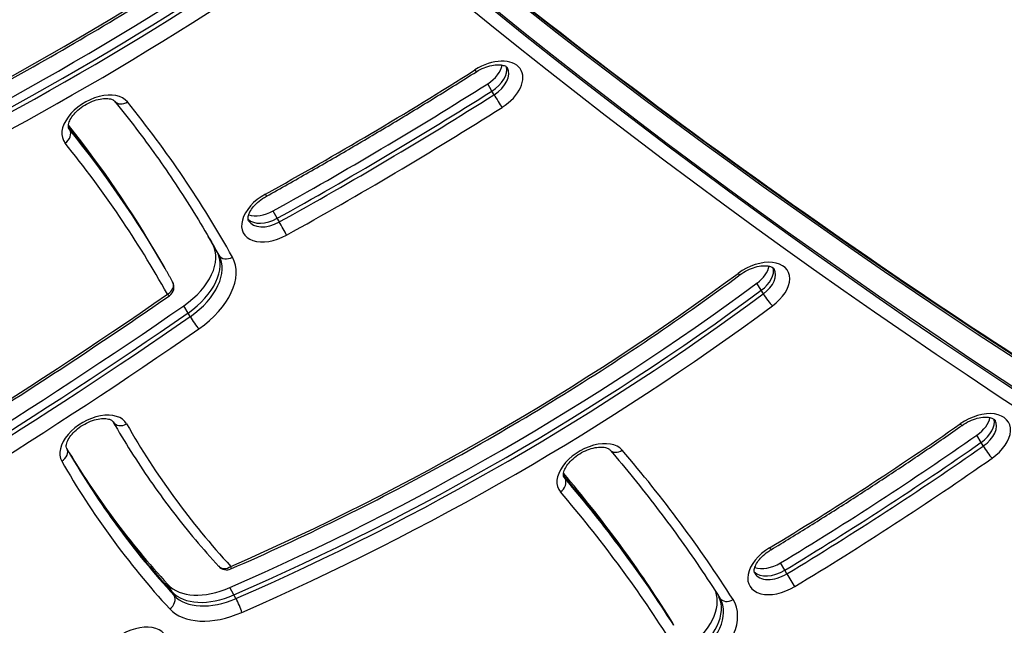
# Model space of a CAD drawing. Units: millimetres. Extents: x -2528 to 3237, y -2581 to 2149.
# Drawn here: x -498 to -314, y -687 to -574 of the extents above; entities that cross this region are included whole.
import ezdxf

# ---------------------------------------------------------------- set-up
doc = ezdxf.new("R2010")
doc.units = ezdxf.units.MM
doc.header["$LTSCALE"] = 100
doc.layers.add('SW_Toestellen', color=2, linetype='Continuous')

msp = doc.modelspace()

# ---------------------------------------------------------------- linework, layer by layer
at = {"layer": 'SW_Toestellen'}
for p, q in [((-409.4, -586.96), (-410.19, -585.6)), ((-409.01, -587.65), (-409.4, -586.96)), ((-488.34, -594.22), (-488.58, -593.81)), ((-449.55, -610.75), (-450.33, -609.39)), ((-449.15, -611.44), (-449.55, -610.75)), ((-460.83, -616.96), (-461.62, -615.6)), ((-470.9, -619.47), (-471.69, -618.11)), ((-460.43, -617.64), (-460.83, -616.96)), ((-470.51, -620.16), (-470.9, -619.47)), ((-359.04, -624.21), (-359.83, -622.85)), ((-358.64, -624.89), (-359.04, -624.21)), ((-466.23, -628.46), (-467.01, -627.1)), ((-465.83, -629.14), (-466.23, -628.46)), ((-480.24, -648.8), (-480.26, -648.76)), ((-480.23, -648.81), (-480.24, -648.8)), ((-479.84, -649.49), (-480.24, -648.8)), ((-317.91, -652.64), (-318.69, -651.27)), ((-317.51, -653.32), (-317.91, -652.64)), ((-395.73, -659.42), (-396.01, -658.93)), ((-354.63, -676.53), (-355.42, -675.16)), ((-354.24, -677.21), (-354.63, -676.53)), ((-469.2, -680.6), (-469.99, -679.23)), ((-468.81, -681.28), (-469.2, -680.6)), ((-457.65, -681.16), (-458.44, -679.79)), ((-457.26, -681.84), (-457.65, -681.16)), ((-375.78, -686.16), (-376.57, -684.79)), ((-375.76, -686.19), (-376.55, -684.82)), ((-375.39, -686.84), (-375.78, -686.16)), ((-375.37, -686.87), (-375.76, -686.19))]:
    msp.add_line(p, q, dxfattribs=at)
for centre, start, end in [((-470.86, -623.59), 304.6613, 29.1929), ((-459.01, -674.46), 222.5539, 293.5491)]:
    msp.add_arc(centre, 2, start, end, dxfattribs=at)
for centre, major_axis, ratio, start_param, end_param in [((1744.92, 1145.63), (-2424.87, -1400), 0.615661, 0.177397, 0.41989), ((1745.31, 1144.94), (-2424.87, -1400), 0.615661, 0.177397, 0.41989), ((1745.31, 1144.94), (-2424.87, -1400), 0.615661, 0.177397, 0.41989), ((1750.44, 1136.07), (-2424.87, -1400), 0.615661, 0.176755, 0.41989), ((1750.44, 1136.07), (-2424.87, -1400), 0.615661, 0.176755, 0.41989), ((1750.83, 1135.39), (-2424.87, -1400), 0.615661, 0.176448, 0.41989), ((1751.62, 1134.02), (-2426.6, -1401), 0.615661, 0.176193, 0.41989), ((-603.58, -382.76), (-318.92, -184.13), 0.615661, 1.427292, 1.702454), ((-605.55, -379.35), (-329.31, -190.13), 0.615661, 1.427292, 1.702454), ((-604.76, -380.71), (329.31, 190.13), 0.615661, 4.568884, 4.844047), ((-604.76, -380.71), (329.31, 190.13), 0.615661, 4.568884, 4.844047), ((-604.37, -381.39), (-329.31, -190.13), 0.615661, 1.427292, 1.702454), ((-603.58, -382.76), (331.04, 191.13), 0.615661, 4.568884, 4.844047), ((-410.04, -586.51), (6.06, 3.5), 0.615661, 4.778256, 7.919848), ((-587.61, -343.15), (-416.21, -240.3), 0.615661, 1.541888, 1.636663), ((-413.38, -581.66), (1.07, -1.69), 0.051866, 5.618907, 6.283185), ((-412.01, -583.1), (-4.33, -2.5), 0.615661, 1.636663, 2.663315), ((-411.22, -584.47), (4.33, 2.5), 0.615661, 4.778256, 6.12311), ((-411.22, -584.47), (4.33, 2.5), 0.615661, 4.778256, 6.12311), ((-410.83, -585.15), (4.33, 2.5), 0.615661, 4.778256, 6.283185), ((-589.58, -339.73), (-426.61, -246.3), 0.615661, 1.541888, 1.636663), ((-588.79, -341.1), (426.61, 246.3), 0.615661, 4.683481, 4.778256), ((-588.79, -341.1), (426.61, 246.3), 0.615661, 4.683481, 4.778256), ((-483.39, -592.84), (6.06, 3.5), 0.615661, 0.097081, 3.238674), ((-478.35, -587.63), (-1.55, -1.26), 0.7843, 0, 1.447364), ((-925.05, -884.4), (465.72, 268.88), 0.615661, 6.274512, 6.380266), ((-588.4, -341.78), (-426.61, -246.3), 0.615661, 1.541888, 1.636663), ((-408.28, -588.64), (1.07, -1.69), 0.051866, 4.04811, 5.618907), ((-587.61, -343.15), (428.34, 247.3), 0.615661, 4.683481, 4.778256), ((-490, -595.32), (1.55, 1.26), 0.7843, 4.588957, 6.159753), ((-927.02, -880.99), (455.33, 262.88), 0.615661, 0, 0.092568), ((-926.23, -882.36), (455.33, 262.88), 0.615661, 0, 0.096428), ((-926.23, -882.36), (455.33, 262.88), 0.615661, 0, 0.096428), ((-484.18, -591.48), (-4.33, -2.5), 0.615661, 0, 0.097081), ((-925.83, -883.04), (455.33, 262.88), 0.615661, 0, 0.097081), ((-925.05, -884.4), (453.59, 261.88), 0.615661, 6.274512, 6.380266), ((-449.78, -610.06), (-6.06, -3.5), 0.615661, 4.683481, 7.825074), ((-452.54, -604.87), (0.97, -1.75), 0.022777, 0, 0.663428), ((-451.75, -606.65), (-4.33, -2.5), 0.615661, 0.478278, 1.541888), ((-450.96, -608.02), (-4.33, -2.5), 0.615661, 0.160076, 1.541888), ((-450.96, -608.02), (-4.33, -2.5), 0.615661, 0.160076, 1.541888), ((-450.56, -608.7), (-4.33, -2.5), 0.615661, 0, 1.541888), ((-448.59, -612.53), (0.97, -1.75), 0.022777, 0.663428, 2.234224), ((-927.02, -880.99), (463.99, 267.88), 0.615661, 6.274512, 6.279596), ((-926.23, -882.36), (463.99, 267.88), 0.615661, 6.274512, 6.281989), ((-926.23, -882.36), (463.99, 267.88), 0.615661, 6.274512, 6.281989), ((-472.04, -621.54), (10.39, 6), 0.615661, 4.844057, 6.274512), ((-925.83, -883.04), (463.99, 267.88), 0.615661, 6.274512, 6.283185), ((-471.25, -622.91), (10.39, 6), 0.615661, 4.844057, 6.274512), ((-471.25, -622.91), (10.39, 6), 0.615661, 4.844057, 6.274512), ((-470.86, -623.59), (10.39, 6), 0.615661, 4.844057, 6.274512), ((-470.07, -624.95), (12.12, 7), 0.615661, 4.844057, 6.274512), ((-458.7, -616.65), (-1.75, -0.98), 0.787981, 0.0111, 1.581897), ((-360.15, -624.09), (6.06, 3.5), 0.615661, 4.894383, 8.035976), ((-362.12, -620.68), (-4.33, -2.5), 0.615661, 1.752791, 2.663315), ((-361.33, -622.04), (4.33, 2.5), 0.615661, 4.894383, 6.12311), ((-361.33, -622.04), (4.33, 2.5), 0.615661, 4.894383, 6.12311), ((-360.94, -622.72), (4.33, 2.5), 0.615661, 4.894383, 6.283185), ((-502.55, -489.63), (-262.32, -151.45), 0.615661, 1.389169, 1.752791), ((-364.16, -619.69), (1.19, -1.61), 0.142623, 5.611865, 6.283185), ((-470.86, -623.59), (1.75, 0.98), 0.787981, 4.723489, 6.283185), ((-504.52, -486.22), (-272.71, -157.45), 0.615661, 1.389169, 1.752791), ((-732.3, -335.14), (-542.18, -313.03), 0.615661, 1.543408, 1.702464), ((-470.86, -623.59), (1.14, -1.65), 0.103456, 5.615738, 6.283185), ((-503.73, -487.58), (272.71, 157.45), 0.615661, 4.530761, 4.894383), ((-503.73, -487.58), (272.71, 157.45), 0.615661, 4.530761, 4.894383), ((-503.34, -488.26), (-272.71, -157.45), 0.615661, 1.389169, 1.752791), ((-357.72, -625.76), (1.19, -1.61), 0.142623, 4.041069, 5.611865), ((-734.27, -331.73), (-552.57, -319.03), 0.615661, 1.543408, 1.702464), ((-502.55, -489.63), (274.45, 158.45), 0.615661, 4.530761, 4.894383), ((-733.49, -333.09), (552.57, 319.03), 0.615661, 4.685, 4.844057), ((-733.49, -333.09), (552.57, 319.03), 0.615661, 4.685, 4.844057), ((-733.09, -333.77), (-552.57, -319.03), 0.615661, 1.543408, 1.702464), ((-464.99, -630.07), (1.14, -1.65), 0.103456, 4.044942, 5.615738), ((-732.3, -335.14), (554.31, 320.03), 0.615661, 4.685, 4.844057), ((-483.78, -652.67), (6.06, 3.5), 0.615661, 6.279913, 9.421506), ((-318.85, -652.39), (6.06, 3.5), 0.615661, 4.852701, 7.994294), ((-320.82, -648.98), (-4.33, -2.5), 0.615661, 1.711109, 2.663315), ((-146.59, -456.17), (-333.65, -192.63), 0.615661, 6.282973, 6.283185), ((-146.59, -456.17), (-333.65, -192.63), 0.615661, 6.282973, 6.283185), ((-484.57, -651.3), (4.33, 2.5), 0.615661, 6.279913, 6.283185), ((-146.2, -456.85), (-333.65, -192.63), 0.615661, 6.279913, 6.283185), ((-478.5, -647.82), (-1.74, -0.99), 0.788007, 0.004188, 1.574984), ((-145.41, -458.22), (-331.92, -191.63), 0.615661, 6.279913, 6.419432), ((-489.89, -468.47), (-341.7, -197.28), 0.615661, 1.603042, 1.711109), ((-322.62, -647.82), (1.15, -1.64), 0.110205, 5.615163, 6.283185), ((-320.04, -650.35), (4.33, 2.5), 0.615661, 4.852701, 6.12311), ((-320.04, -650.35), (4.33, 2.5), 0.615661, 4.852701, 6.12311), ((-319.64, -651.03), (4.33, 2.5), 0.615661, 4.852701, 6.283185), ((-491.86, -465.06), (-352.1, -203.28), 0.615661, 1.603042, 1.711109), ((-390.82, -658), (6.06, 3.5), 0.615661, 0.115144, 3.256737), ((-491.07, -466.42), (352.1, 203.28), 0.615661, 4.744634, 4.852701), ((-491.07, -466.42), (352.1, 203.28), 0.615661, 4.744634, 4.852701), ((-490.68, -467.11), (-352.1, -203.28), 0.615661, 1.603042, 1.711109), ((-316.66, -654.23), (1.15, -1.64), 0.110205, 4.044367, 5.615163), ((-490.64, -654.79), (1.74, 0.99), 0.788007, 4.716577, 6.283185), ((-147.38, -454.81), (-342.31, -197.63), 0.615661, 0.006139, 0.136247), ((-146.59, -456.17), (-342.31, -197.63), 0.615661, 0.001622, 0.136247), ((-146.59, -456.17), (-342.31, -197.63), 0.615661, 0.001622, 0.136247), ((-146.2, -456.85), (-342.31, -197.63), 0.615661, 0, 0.136247), ((-385.83, -652.73), (-1.52, -1.3), 0.782793, 0, 1.42479), ((-909.32, -1008.7), (550.4, 317.78), 0.615661, 0.02655, 0.115144), ((-145.41, -458.22), (-344.04, -198.63), 0.615661, 6.279913, 6.419432), ((-489.89, -468.47), (353.83, 204.28), 0.615661, 4.744634, 4.852701), ((-910.51, -1006.65), (540.01, 311.78), 0.615661, 0.02655, 0.114763), ((-910.51, -1006.65), (540.01, 311.78), 0.615661, 0.02655, 0.114763), ((-911.29, -1005.29), (540.01, 311.78), 0.615661, 0.02655, 0.111595), ((-391.6, -656.63), (-4.33, -2.5), 0.615661, 0, 0.115144), ((-397.38, -660.54), (1.52, 1.3), 0.782793, 4.566383, 6.137179), ((-910.11, -1007.33), (540.01, 311.78), 0.615661, 0.02655, 0.115144), ((-909.32, -1008.7), (538.28, 310.78), 0.615661, 0.02655, 0.115144), ((-355.13, -675.99), (-6.06, -3.5), 0.615661, 4.744634, 7.886227), ((-358.26, -671.01), (1.03, -1.71), 0.025405, 5.619708, 6.283185), ((-357.1, -672.58), (-4.33, -2.5), 0.615661, 0.478278, 1.603042), ((-459.01, -674.46), (-1.47, -1.35), 0.780708, 0, 1.398668), ((-459.01, -674.46), (0.8, -1.83), 0.142339, 0, 0.671288), ((-356.31, -673.95), (-4.33, -2.5), 0.615661, 0.160076, 1.603042), ((-356.31, -673.95), (-4.33, -2.5), 0.615661, 0.160076, 1.603042), ((-355.91, -674.63), (-4.33, -2.5), 0.615661, 0, 1.603042), ((-353.57, -678.25), (-1.03, 1.71), 0.025405, 0.907319, 2.478115), ((-460.19, -672.42), (-10.39, -6), 0.615661, 0.136247, 1.389169), ((-459.41, -673.78), (-10.39, -6), 0.615661, 0.136247, 1.389169), ((-459.41, -673.78), (-10.39, -6), 0.615661, 0.136247, 1.389169), ((-378.28, -685.82), (10.39, 6), 0.615661, 4.889082, 6.175862), ((-470.44, -682.41), (1.47, 1.35), 0.780708, 4.54026, 6.111057), ((-459.01, -674.46), (-10.39, -6), 0.615661, 0.136247, 1.389169), ((-456.96, -683.07), (0.8, -1.83), 0.142339, 0.671288, 2.242084), ((-377.5, -687.19), (10.39, 6), 0.615661, 4.889082, 6.233023), ((-377.5, -687.19), (10.39, 6), 0.615661, 4.889082, 6.233023), ((-377.1, -687.87), (10.39, 6), 0.615661, 4.889082, 6.283185), ((-376.31, -689.23), (12.12, 7), 0.615661, 4.889082, 6.309735), ((-365.1, -680.67), (-1.69, -1.07), 0.787733, 0, 1.536831), ((-458.22, -675.83), (-12.12, -7), 0.615661, 0.136247, 1.389169), ((-378.28, -685.82), (1.73, 1), 0.615661, 0, 0.02655), ((-476.5, -692.29), (6.06, 3.5), 0.615661, 4.827783, 7.969376), ((-534.34, -372.89), (-578.52, -334.01), 0.615661, 1.455545, 1.690478), ((-377.5, -687.19), (1.73, 1), 0.615661, 0, 0.02655), ((-377.5, -687.19), (1.73, 1), 0.615661, 0, 0.02655)]:
    msp.add_ellipse(centre, major_axis=major_axis, ratio=ratio, start_param=start_param, end_param=end_param, dxfattribs=at)
for points, knots in [([(-489.88, -495.7), (-471.76, -513.05), (-452.96, -529.91), (-410.7, -565.4), (-387, -583.84), (-337.85, -619.27), (-312.4, -636.27), (-259.81, -668.76), (-232.66, -684.26), (-176.76, -713.73), (-147.99, -727.69), (-118.45, -740.88)], [3.3190876, 3.3190876, 3.3190876, 3.3190876, 3.3617233, 3.3617233, 3.4116632, 3.4116632, 3.4616031, 3.4616031, 3.5115429, 3.5115429, 3.5614828, 3.5614828, 3.5614828, 3.5614828]), ([(-536.94, -603.87), (-530.83, -601.03), (-524.76, -598.08), (-512.7, -591.97), (-506.71, -588.8), (-494.83, -582.27), (-488.95, -578.9), (-477.3, -571.97), (-471.54, -568.41), (-460.16, -561.09), (-454.53, -557.35), (-448.99, -553.51)], [4.5688843, 4.5688843, 4.5688843, 4.5688843, 4.6239167, 4.6239167, 4.6789492, 4.6789492, 4.7339817, 4.7339817, 4.7890141, 4.7890141, 4.8440466, 4.8440466, 4.8440466, 4.8440466]), ([(-451.57, -606.62), (-448.91, -605.14), (-446.26, -603.65), (-440.97, -600.64), (-438.33, -599.12), (-433.07, -596.04), (-430.45, -594.49), (-425.24, -591.36), (-422.64, -589.78), (-417.46, -586.58), (-414.88, -584.97), (-412.31, -583.35)], [4.68348114, 4.68348114, 4.68348114, 4.68348114, 4.70243606, 4.70243606, 4.72139098, 4.72139098, 4.74034589, 4.74034589, 4.75930081, 4.75930081, 4.77825572, 4.77825572, 4.77825572, 4.77825572]), ([(-412.31, -583.35), (-411.85, -583.06), (-411.37, -582.81), (-410.39, -582.41), (-409.9, -582.26), (-408.99, -582.07), (-408.57, -582.03), (-407.83, -582.04), (-407.52, -582.09), (-407.02, -582.23), (-406.84, -582.32), (-406.61, -582.49), (-406.55, -582.57), (-406.5, -582.65)], [4.646522, 4.646522, 4.646522, 4.646522, 4.927742, 4.927742, 5.207457, 5.207457, 5.480511, 5.480511, 5.74563, 5.74563, 6.017598, 6.017598, 6.283185, 6.283185, 6.283185, 6.283185]), ([(-488.51, -593.98), (-488.56, -593.88), (-488.6, -593.77), (-488.62, -593.39), (-488.58, -593.09), (-488.34, -592.44), (-488.17, -592.12), (-487.71, -591.46), (-487.42, -591.12), (-486.73, -590.44), (-486.32, -590.11), (-485.44, -589.52), (-484.96, -589.25), (-483.99, -588.82), (-483.5, -588.65), (-482.56, -588.43), (-482.12, -588.37), (-481.35, -588.35), (-481.02, -588.39), (-480.48, -588.51), (-480.28, -588.6), (-480.03, -588.76), (-479.96, -588.82), (-479.91, -588.89)], [3.141593, 3.141593, 3.141593, 3.141593, 3.446044, 3.446044, 3.790216, 3.790216, 4.055325, 4.055325, 4.323291, 4.323291, 4.599372, 4.599372, 4.880288, 4.880288, 5.160651, 5.160651, 5.435102, 5.435102, 5.701234, 5.701234, 5.969404, 5.969404, 6.186104, 6.186104, 6.186104, 6.186104]), ([(-479.91, -588.89), (-478.56, -590.55), (-477.25, -592.23), (-474.67, -595.63), (-473.4, -597.34), (-470.94, -600.81), (-469.73, -602.57), (-467.38, -606.1), (-466.23, -607.89), (-464, -611.5), (-462.91, -613.32), (-461.85, -615.16)], [6.18610414, 6.18610414, 6.18610414, 6.18610414, 6.20552038, 6.20552038, 6.22493661, 6.22493661, 6.24435284, 6.24435284, 6.26376907, 6.26376907, 6.28318531, 6.28318531, 6.28318531, 6.28318531]), ([(-454.9, -611.2), (-454.95, -611.1), (-454.99, -610.98), (-455, -610.59), (-454.97, -610.31), (-454.74, -609.69), (-454.57, -609.38), (-454.12, -608.72), (-453.84, -608.37), (-453.15, -607.7), (-452.75, -607.37), (-452.08, -606.91), (-451.83, -606.76), (-451.57, -606.62)], [3.141593, 3.141593, 3.141593, 3.141593, 3.461533, 3.461533, 3.781474, 3.781474, 4.04684, 4.04684, 4.314552, 4.314552, 4.590403, 4.590403, 4.741297, 4.741297, 4.741297, 4.741297]), ([(-469.11, -622.61), (-469.2, -622.45), (-469.3, -622.28), (-469.48, -621.96), (-469.57, -621.79), (-469.76, -621.46), (-469.85, -621.3), (-470.04, -620.97), (-470.13, -620.81), (-470.32, -620.48), (-470.41, -620.32), (-470.51, -620.16)], [6.274512388, 6.274512388, 6.274512388, 6.274512388, 6.276246972, 6.276246972, 6.277981555, 6.277981555, 6.279716139, 6.279716139, 6.281450723, 6.281450723, 6.283185307, 6.283185307, 6.283185307, 6.283185307]), ([(-362.97, -621.29), (-362.54, -620.98), (-362.08, -620.69), (-361.12, -620.22), (-360.62, -620.02), (-359.67, -619.74), (-359.21, -619.66), (-358.39, -619.59), (-358.02, -619.61), (-357.43, -619.7), (-357.19, -619.78), (-356.83, -619.97), (-356.72, -620.06), (-356.64, -620.18), (-356.62, -620.2), (-356.61, -620.22)], [4.530395, 4.530395, 4.530395, 4.530395, 4.810582, 4.810582, 5.09161, 5.09161, 5.367947, 5.367947, 5.635958, 5.635958, 5.901106, 5.901106, 6.206456, 6.206456, 6.283185, 6.283185, 6.283185, 6.283185]), ([(-458.21, -676.3), (-451.52, -673.38), (-444.87, -670.3), (-431.68, -663.83), (-425.15, -660.43), (-412.22, -653.35), (-405.83, -649.66), (-393.24, -642), (-387.03, -638.04), (-374.83, -629.85), (-368.84, -625.63), (-362.97, -621.29)], [4.5307612, 4.5307612, 4.5307612, 4.5307612, 4.6034856, 4.6034856, 4.67621, 4.67621, 4.7489344, 4.7489344, 4.8216588, 4.8216588, 4.8943832, 4.8943832, 4.8943832, 4.8943832]), ([(-554.32, -677.77), (-548.51, -674.54), (-542.72, -671.26), (-531.22, -664.57), (-525.5, -661.18), (-514.14, -654.27), (-508.49, -650.77), (-497.27, -643.65), (-491.7, -640.04), (-480.65, -632.71), (-475.16, -629), (-469.72, -625.23)], [4.6850004, 4.6850004, 4.6850004, 4.6850004, 4.7168117, 4.7168117, 4.748623, 4.748623, 4.7804343, 4.7804343, 4.8122456, 4.8122456, 4.8440569, 4.8440569, 4.8440569, 4.8440569]), ([(-321.48, -649.46), (-321.04, -649.15), (-320.56, -648.88), (-319.6, -648.43), (-319.1, -648.25), (-318.16, -648.01), (-317.71, -647.94), (-316.92, -647.9), (-316.57, -647.93), (-316.01, -648.04), (-315.8, -648.13), (-315.47, -648.32), (-315.38, -648.41), (-315.32, -648.52), (-315.31, -648.52), (-315.31, -648.53)], [4.572077, 4.572077, 4.572077, 4.572077, 4.852744, 4.852744, 5.133411, 5.133411, 5.408634, 5.408634, 5.675465, 5.675465, 5.942129, 5.942129, 6.265182, 6.265182, 6.283185, 6.283185, 6.283185, 6.283185]), ([(-488.9, -653.8), (-488.95, -653.7), (-488.99, -653.59), (-489.01, -653.19), (-488.96, -652.9), (-488.72, -652.25), (-488.55, -651.93), (-488.08, -651.27), (-487.79, -650.93), (-487.09, -650.25), (-486.69, -649.93), (-485.8, -649.33), (-485.32, -649.07), (-484.35, -648.64), (-483.86, -648.47), (-482.93, -648.25), (-482.49, -648.2), (-481.72, -648.18), (-481.39, -648.22), (-480.86, -648.34), (-480.66, -648.43), (-480.37, -648.62), (-480.29, -648.71), (-480.24, -648.8)], [3.144865, 3.144865, 3.144865, 3.144865, 3.458697, 3.458697, 3.794899, 3.794899, 4.059886, 4.059886, 4.32799, 4.32799, 4.604193, 4.604193, 4.885147, 4.885147, 5.165451, 5.165451, 5.439763, 5.439763, 5.705779, 5.705779, 5.974263, 5.974263, 6.283185, 6.283185, 6.283185, 6.283185]), ([(-479.84, -649.49), (-478.76, -651.37), (-477.63, -653.22), (-475.29, -656.89), (-474.08, -658.7), (-471.58, -662.26), (-470.29, -664.02), (-467.62, -667.48), (-466.25, -669.19), (-463.43, -672.54), (-461.98, -674.19), (-460.49, -675.82)], [3.1415927, 3.1415927, 3.1415927, 3.1415927, 3.168842, 3.168842, 3.1960914, 3.1960914, 3.2233408, 3.2233408, 3.2505901, 3.2505901, 3.2778395, 3.2778395, 3.2778395, 3.2778395]), ([(-357.23, -672.72), (-354.79, -671.25), (-352.36, -669.76), (-347.52, -666.75), (-345.12, -665.23), (-340.32, -662.15), (-337.94, -660.6), (-333.19, -657.47), (-330.83, -655.89), (-326.13, -652.7), (-323.8, -651.09), (-321.48, -649.46)], [4.7446344, 4.7446344, 4.7446344, 4.7446344, 4.7662478, 4.7662478, 4.7878612, 4.7878612, 4.8094746, 4.8094746, 4.831088, 4.831088, 4.8527014, 4.8527014, 4.8527014, 4.8527014]), ([(-395.93, -659.13), (-395.99, -659.04), (-396.03, -658.93), (-396.05, -658.55), (-396.01, -658.25), (-395.76, -657.6), (-395.6, -657.28), (-395.14, -656.62), (-394.85, -656.28), (-394.16, -655.6), (-393.75, -655.28), (-392.87, -654.68), (-392.39, -654.41), (-391.42, -653.98), (-390.93, -653.81), (-389.99, -653.59), (-389.55, -653.53), (-388.78, -653.51), (-388.45, -653.54), (-387.91, -653.67), (-387.71, -653.76), (-387.47, -653.91), (-387.4, -653.97), (-387.35, -654.03)], [3.141593, 3.141593, 3.141593, 3.141593, 3.444237, 3.444237, 3.789611, 3.789611, 4.054737, 4.054737, 4.322685, 4.322685, 4.598751, 4.598751, 4.879662, 4.879662, 5.160032, 5.160032, 5.434501, 5.434501, 5.700648, 5.700648, 5.968778, 5.968778, 6.168041, 6.168041, 6.168041, 6.168041]), ([(-488.51, -654.49), (-488.53, -654.44), (-488.56, -654.39), (-488.61, -654.3), (-488.64, -654.26), (-488.69, -654.17), (-488.72, -654.12), (-488.77, -654.03), (-488.79, -653.98), (-488.85, -653.89), (-488.87, -653.85), (-488.9, -653.8)], [3.141592654, 3.141592654, 3.141592654, 3.141592654, 3.142247037, 3.142247037, 3.142901421, 3.142901421, 3.143555804, 3.143555804, 3.144210188, 3.144210188, 3.144864572, 3.144864572, 3.144864572, 3.144864572]), ([(-387.35, -654.03), (-385.84, -655.79), (-384.36, -657.57), (-381.45, -661.16), (-380.02, -662.97), (-377.22, -666.63), (-375.85, -668.48), (-373.16, -672.21), (-371.85, -674.09), (-369.27, -677.89), (-368.01, -679.81), (-366.78, -681.75)], [6.16804082, 6.16804082, 6.16804082, 6.16804082, 6.18575976, 6.18575976, 6.20347869, 6.20347869, 6.22119763, 6.22119763, 6.23891656, 6.23891656, 6.2566355, 6.2566355, 6.2566355, 6.2566355]), ([(-360.24, -677.13), (-360.3, -677.03), (-360.34, -676.92), (-360.36, -676.55), (-360.33, -676.3), (-360.12, -675.71), (-359.97, -675.39), (-359.54, -674.74), (-359.27, -674.39), (-358.6, -673.72), (-358.21, -673.38), (-357.6, -672.96), (-357.42, -672.84), (-357.23, -672.72)], [3.141593, 3.141593, 3.141593, 3.141593, 3.449303, 3.449303, 3.757013, 3.757013, 4.023312, 4.023312, 4.290343, 4.290343, 4.565537, 4.565537, 4.680144, 4.680144, 4.680144, 4.680144]), ([(-366.78, -681.75), (-366.78, -681.75), (-366.77, -681.76), (-366.76, -681.78), (-366.76, -681.79), (-366.75, -681.8), (-366.74, -681.81), (-366.73, -681.83), (-366.73, -681.84), (-366.72, -681.85), (-366.71, -681.86), (-366.71, -681.87)], [6.2566355, 6.2566355, 6.2566355, 6.2566355, 6.26194546, 6.26194546, 6.26725542, 6.26725542, 6.27256538, 6.27256538, 6.27787535, 6.27787535, 6.28318531, 6.28318531, 6.28318531, 6.28318531])]:
    msp.add_open_spline(points, degree=3, knots=knots, dxfattribs=at)

doc.saveas('drawing.dxf')
